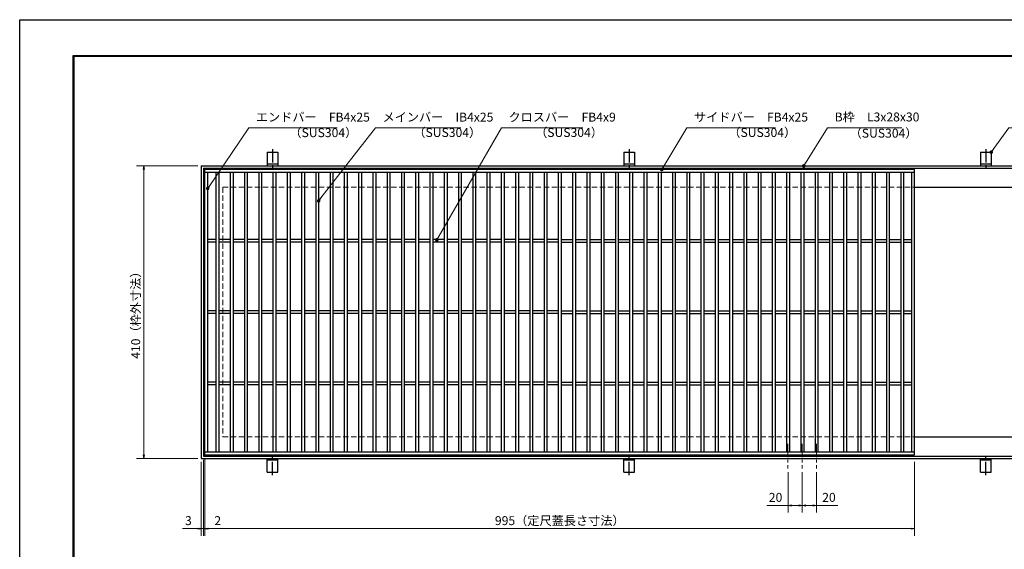
# Model space of a CAD drawing. Extents: x 0 to 2100, y 0 to 1485.
# Drawn here: x 0 to 1380, y 742 to 1485 of the extents above; entities that cross this region are included whole.
import ezdxf

# ---------------------------------------------------------------- set-up
doc = ezdxf.new("R2010")
doc.units = 0
doc.header["$LTSCALE"] = 15
doc.header["$MEASUREMENT"] = 0
doc.linetypes.add('CENTER', pattern=[2, 1.25, -0.25, 0.25, -0.25])
doc.linetypes.add('DASHED', pattern=[0.75, 0.5, -0.25])
doc.layers.get('0').update_dxf_attribs({"color": 5, "linetype": 'CONTINUOUS'})
doc.layers.get('DEFPOINTS').update_dxf_attribs({"color": 250, "linetype": 'CONTINUOUS'})
doc.layers.add('7-図\u3000枠', color=160, linetype='CONTINUOUS')
for name, color, linetype, lineweight in [('アンカー', 7, 'CONTINUOUS', 25), ('中心線', 6, 'CENTER', 18), ('寸法注釈', 30, 'CONTINUOUS', 18), ('枠', 7, 'CONTINUOUS', 25), ('溝開口', 254, 'DASHED', 18), ('蓋', 5, 'CONTINUOUS', 25)]:
    doc.layers.add(name, color=color, linetype=linetype, lineweight=lineweight)
doc.styles.add('BIGFONT', font='romans.shx', dxfattribs={"width": 0.7336, "bigfont": 'extfont.shx'})
doc.styles.get("Standard").update_dxf_attribs({"font": 'ROMANS.SHX', "width": 0.8, "height": 12.5, "bigfont": 'EXTFONT.SHX'})
doc.dimstyles.get("Standard").update_dxf_attribs({"dimscale": 5, "dimtxt": 12.5, "dimasz": 2, "dimexe": 0.5, "dimexo": 0.5, "dimgap": 0.5, "dimtad": 3, "dimdec": 4, "dimdsep": 46, "dimtxsty": 'Standard', "dimblk1": 'OPEN', "dimblk2": 'OPEN', "dimsah": 1, "dimcen": 0, "dimclrd": 30, "dimclre": 30, "dimclrt": 256, "dimadec": 4, "dimazin": 2, "dimtfac": 1, "dimtdec": 4, "dimtmove": 0, "dimatfit": 3, "dimldrblk": 'OPEN', "dimfxl": 0, "dimtolj": 1, "dimlwd": -1, "dimlwe": -1, "dimarcsym": 0})

# ---------------------------------------------------------------- blocks, each defined once
blk = doc.blocks.new('A$C5D7C781A')
at = {"layer": 'アンカー', "color": 6, "linetype": 'CENTER'}
blk.add_line((7.5, 28), (7.5, 0), dxfattribs=at)
at = {"layer": 'アンカー'}
for p, q in [((0, 23.8), (0, 4.5)), ((0, 23.8), (15, 23.8)), ((15, 23.8), (15, 4.5)), ((15, 6.8), (0, 6.8)), ((0, 4.5), (15, 4.5))]:
    blk.add_line(p, q, dxfattribs=at)
blk = doc.blocks.new('_OPEN')
at = {"color": 0, "linetype": 'ByBlock'}
for p, q in [((-1, 0.17), (0, 0)), ((0, 0), (-1, -0.17)), ((0, 0), (-1, 0))]:
    blk.add_line(p, q, dxfattribs=at)
blk = doc.blocks.new('*D131')
at = {"layer": 'DEFPOINTS', "color": 0}
for p in [(259.6, 875), (1254.6, 870), (1254.6, 771.5)]:
    blk.add_point(p, dxfattribs=at)
at = {"layer": '寸法注釈', "color": 30}
for p, q in [((259.6, 870), (259.6, 761.5)), ((1254.6, 865), (1254.6, 761.5)), ((264.6, 771.5), (1249.6, 771.5))]:
    blk.add_line(p, q, dxfattribs=at)
at = {"layer": '寸法注釈', "color": 30, "xscale": 5, "yscale": 5, "zscale": 5, "rotation": 180}
blk.add_blockref('_OPEN', (259.6, 771.5), dxfattribs=at)
at = {"layer": '寸法注釈', "color": 30, "xscale": 5, "yscale": 5, "zscale": 5}
blk.add_blockref('_OPEN', (1254.6, 771.5), dxfattribs=at)
at = {"layer": '寸法注釈', "color": 7, "insert": (757.1, 782.7), "char_height": 12.5, "attachment_point": 5, "style": 'BIGFONT'}
blk.add_mtext('\\A1;995（定尺蓋長さ寸法）', dxfattribs=at)
blk = doc.blocks.new('_Dot')
at = {"color": 0, "linetype": 'ByBlock', "lineweight": -2}
blk.add_line((-0.5, 0), (-1, 0), dxfattribs=at)
at = {"color": 0, "linetype": 'ByBlock', "const_width": 0.5}
blk.add_lwpolyline([(-0.25, 0, 1), (0.25, 0, 1)], format="xyb", close=True, dxfattribs=at)
blk = doc.blocks.new('*D132')
at = {"layer": 'DEFPOINTS', "color": 0}
for p in [(254.6, 870), (257.6, 873), (254.6, 771.5)]:
    blk.add_point(p, dxfattribs=at)
at = {"layer": '寸法注釈', "color": 30}
for p, q in [((254.6, 865), (254.6, 761.5)), ((257.6, 868), (257.6, 761.5)), ((249.6, 771.5), (228.4, 771.5)), ((257.6, 771.5), (254.6, 771.5)), ((262.6, 771.5), (267.6, 771.5))]:
    blk.add_line(p, q, dxfattribs=at)
at = {"layer": '寸法注釈', "color": 30, "xscale": 5, "yscale": 5, "zscale": 5}
blk.add_blockref('_OPEN', (254.6, 771.5), dxfattribs=at)
at = {"layer": '寸法注釈', "color": 30, "xscale": 5, "yscale": 5, "zscale": 5, "rotation": 180}
blk.add_blockref('_OPEN', (257.6, 771.5), dxfattribs=at)
at = {"layer": '寸法注釈', "color": 7, "insert": (236.5, 782.7), "char_height": 12.5, "attachment_point": 5, "style": 'BIGFONT'}
blk.add_mtext('\\A1;3', dxfattribs=at)
blk = doc.blocks.new('*D133')
at = {"layer": 'DEFPOINTS', "color": 0}
for p in [(257.6, 873), (259.6, 875), (259.6, 771.5)]:
    blk.add_point(p, dxfattribs=at)
at = {"layer": '寸法注釈', "color": 30}
for p, q in [((259.6, 870), (259.6, 761.5)), ((257.6, 868), (257.6, 761.5)), ((252.6, 771.5), (247.6, 771.5)), ((257.6, 771.5), (259.6, 771.5)), ((264.6, 771.5), (285.7, 771.5))]:
    blk.add_line(p, q, dxfattribs=at)
at = {"layer": '寸法注釈', "color": 30, "xscale": 5, "yscale": 5, "zscale": 5}
blk.add_blockref('_OPEN', (257.6, 771.5), dxfattribs=at)
at = {"layer": '寸法注釈', "color": 30, "xscale": 5, "yscale": 5, "zscale": 5, "rotation": 180}
blk.add_blockref('_OPEN', (259.6, 771.5), dxfattribs=at)
at = {"layer": '寸法注釈', "color": 7, "insert": (277.6, 782.7), "char_height": 12.5, "attachment_point": 5, "style": 'BIGFONT'}
blk.add_mtext('\\A1;2', dxfattribs=at)
blk = doc.blocks.new('*D134')
at = {"layer": 'DEFPOINTS', "color": 0}
for p in [(254.6, 1280), (173.9, 870), (254.6, 870)]:
    blk.add_point(p, dxfattribs=at)
at = {"layer": '寸法注釈', "color": 30}
for p, q in [((249.6, 1280), (163.9, 1280)), ((173.9, 1275), (173.9, 875)), ((249.6, 870), (163.9, 870))]:
    blk.add_line(p, q, dxfattribs=at)
at = {"layer": '寸法注釈', "color": 30, "xscale": 5, "yscale": 5, "zscale": 5}
for p, rotation in [((173.9, 1280), 90), ((173.9, 870), 270)]:
    blk.add_blockref('_OPEN', p, dxfattribs=dict(at, rotation=rotation))
at = {"layer": '寸法注釈', "color": 7, "insert": (162.6, 1075), "char_height": 12.5, "attachment_point": 5, "rotation": 90, "style": 'BIGFONT'}
blk.add_mtext('\\A1;410（枠外寸法）', dxfattribs=at)
blk = doc.blocks.new('*D135')
at = {"layer": 'DEFPOINTS', "color": 0}
for p in [(1097.1, 855.8), (1117.1, 855.8), (1117.1, 804)]:
    blk.add_point(p, dxfattribs=at)
at = {"layer": '寸法注釈', "color": 30}
for p, q in [((1097.1, 850.8), (1097.1, 794)), ((1117.1, 850.8), (1117.1, 794)), ((1102.1, 804), (1112.1, 804)), ((1117.1, 804), (1146.9, 804))]:
    blk.add_line(p, q, dxfattribs=at)
at = {"layer": '寸法注釈', "color": 30, "xscale": 5, "yscale": 5, "zscale": 5, "rotation": 180}
blk.add_blockref('_OPEN', (1097.1, 804), dxfattribs=at)
at = {"layer": '寸法注釈', "color": 30, "xscale": 5, "yscale": 5, "zscale": 5}
blk.add_blockref('_OPEN', (1117.1, 804), dxfattribs=at)
at = {"layer": '寸法注釈', "color": 7, "insert": (1134.5, 815.3), "char_height": 12.5, "attachment_point": 5, "style": 'BIGFONT'}
blk.add_mtext('\\A1;20', dxfattribs=at)
blk = doc.blocks.new('*D136')
at = {"layer": 'DEFPOINTS', "color": 0}
for p in [(1077.1, 855.8), (1097.1, 855.8), (1077.1, 804)]:
    blk.add_point(p, dxfattribs=at)
at = {"layer": '寸法注釈', "color": 30}
for p, q in [((1077.1, 850.8), (1077.1, 794)), ((1097.1, 850.8), (1097.1, 794)), ((1077.1, 804), (1047.2, 804)), ((1092.1, 804), (1082.1, 804))]:
    blk.add_line(p, q, dxfattribs=at)
at = {"layer": '寸法注釈', "color": 30, "xscale": 5, "yscale": 5, "zscale": 5, "rotation": 180}
blk.add_blockref('_OPEN', (1077.1, 804), dxfattribs=at)
at = {"layer": '寸法注釈', "color": 30, "xscale": 5, "yscale": 5, "zscale": 5}
blk.add_blockref('_OPEN', (1097.1, 804), dxfattribs=at)
at = {"layer": '寸法注釈', "color": 7, "insert": (1059.6, 815.3), "char_height": 12.5, "attachment_point": 5, "style": 'BIGFONT'}
blk.add_mtext('\\A1;20', dxfattribs=at)

msp = doc.modelspace()

# ---------------------------------------------------------------- linework, layer by layer
at = {"layer": '7-図\u3000枠', "color": 253}
for p, q in [((75, 50), (75, 1435)), ((75, 1435), (2050, 1435)), ((76.25, 51.25), (76.25, 1433.75)), ((76.25, 1433.75), (2048.75, 1433.75))]:
    msp.add_line(p, q, dxfattribs=at)
at = {"layer": 'DEFPOINTS'}
for p, q in [((0, 0), (0, 1485)), ((0, 1485), (2100, 1485))]:
    msp.add_line(p, q, dxfattribs=at)
at = {"layer": '中心線'}
for p, q in [((1077.05, 890.47), (1077.05, 855.83)), ((1097.05, 890.47), (1097.05, 855.83)), ((1117.05, 890.47), (1117.05, 855.83))]:
    msp.add_line(p, q, dxfattribs=at)
at = {"layer": '枠'}
for p, q in [((254.55, 1279.98), (1459.55, 1279.98)), ((254.55, 1279.98), (254.55, 869.98)), ((257.55, 1276.98), (1457.71, 1276.98)), ((257.55, 1276.98), (257.55, 872.98)), ((1254.55, 1249.98), (1459.55, 1249.98)), ((1254.55, 899.98), (1459.55, 899.98)), ((254.55, 869.98), (1459.55, 869.98)), ((257.55, 872.98), (1461.39, 872.98))]:
    msp.add_line(p, q, dxfattribs=at)
at = {"layer": '溝開口'}
for p, q in [((284.55, 1249.98), (1254.55, 1249.98)), ((284.55, 1249.98), (284.55, 899.98)), ((284.55, 899.98), (1254.55, 899.98))]:
    msp.add_line(p, q, dxfattribs=at)
at = {"layer": '蓋'}
for p, q in [((1254.55, 1274.98), (259.55, 1274.98)), ((259.55, 874.98), (259.55, 1274.98)), ((1254.55, 1270.98), (259.55, 1270.98)), ((263.55, 878.98), (263.55, 1270.98)), ((275.05, 1270.98), (275.05, 878.98)), ((279.05, 1270.98), (279.05, 878.98)), ((295.05, 1270.98), (295.05, 878.98)), ((299.05, 1270.98), (299.05, 878.98)), ((315.05, 1270.98), (315.05, 878.98)), ((319.05, 1270.98), (319.05, 878.98)), ((335.05, 1270.98), (335.05, 878.98)), ((339.05, 1270.98), (339.05, 878.98)), ((355.05, 1270.98), (355.05, 878.98)), ((359.05, 1270.98), (359.05, 878.98)), ((375.05, 1270.98), (375.05, 878.98)), ((379.05, 1270.98), (379.05, 878.98)), ((395.05, 1270.98), (395.05, 878.98)), ((399.05, 1270.98), (399.05, 878.98)), ((415.05, 1270.98), (415.05, 878.98)), ((419.05, 1270.98), (419.05, 878.98)), ((435.05, 1270.98), (435.05, 878.98)), ((439.05, 1270.98), (439.05, 878.98)), ((455.05, 1270.98), (455.05, 878.98)), ((459.05, 1270.98), (459.05, 878.98)), ((475.05, 1270.98), (475.05, 878.98)), ((479.05, 1270.98), (479.05, 878.98)), ((495.05, 1270.98), (495.05, 878.98)), ((499.05, 1270.98), (499.05, 878.98)), ((515.05, 1270.98), (515.05, 878.98)), ((519.05, 1270.98), (519.05, 878.98)), ((535.05, 1270.98), (535.05, 878.98)), ((539.05, 1270.98), (539.05, 878.98)), ((555.05, 1270.98), (555.05, 878.98)), ((559.05, 1270.98), (559.05, 878.98)), ((575.05, 1270.98), (575.05, 878.98)), ((579.05, 1270.98), (579.05, 878.98)), ((595.05, 1270.98), (595.05, 878.98)), ((599.05, 1270.98), (599.05, 878.98)), ((615.05, 1270.98), (615.05, 878.98)), ((619.05, 1270.98), (619.05, 878.98)), ((635.05, 1270.98), (635.05, 878.98)), ((639.05, 1270.98), (639.05, 878.98)), ((655.05, 1270.98), (655.05, 878.98)), ((659.05, 1270.98), (659.05, 878.98)), ((675.05, 1270.98), (675.05, 878.98)), ((679.05, 1270.98), (679.05, 878.98)), ((695.05, 1270.98), (695.05, 878.98)), ((699.05, 1270.98), (699.05, 878.98)), ((715.05, 1270.98), (715.05, 878.98)), ((719.05, 1270.98), (719.05, 878.98)), ((735.05, 1270.98), (735.05, 878.98)), ((739.05, 1270.98), (739.05, 878.98)), ((755.05, 1270.98), (755.05, 878.98)), ((759.05, 1270.98), (759.05, 878.98)), ((775.05, 1270.98), (775.05, 878.98)), ((779.05, 1270.98), (779.05, 878.98)), ((795.05, 1270.98), (795.05, 878.98)), ((799.05, 1270.98), (799.05, 878.98)), ((815.05, 1270.98), (815.05, 878.98)), ((819.05, 1270.98), (819.05, 878.98)), ((835.05, 1270.98), (835.05, 878.98)), ((839.05, 1270.98), (839.05, 878.98)), ((855.05, 1270.98), (855.05, 878.98)), ((859.05, 1270.98), (859.05, 878.98)), ((875.05, 1270.98), (875.05, 878.98)), ((879.05, 1270.98), (879.05, 878.98)), ((895.05, 1270.98), (895.05, 878.98)), ((899.05, 1270.98), (899.05, 878.98)), ((915.05, 1270.98), (915.05, 878.98)), ((919.05, 1270.98), (919.05, 878.98)), ((935.05, 1270.98), (935.05, 878.98)), ((939.05, 1270.98), (939.05, 878.98)), ((955.05, 1270.98), (955.05, 878.98)), ((959.05, 1270.98), (959.05, 878.98)), ((975.05, 1270.98), (975.05, 878.98)), ((979.05, 1270.98), (979.05, 878.98)), ((995.05, 1270.98), (995.05, 878.98)), ((999.05, 1270.98), (999.05, 878.98)), ((1015.05, 1270.98), (1015.05, 878.98)), ((1019.05, 1270.98), (1019.05, 878.98)), ((1035.05, 1270.98), (1035.05, 878.98)), ((1039.05, 1270.98), (1039.05, 878.98)), ((1055.05, 1270.98), (1055.05, 878.98)), ((1059.05, 1270.98), (1059.05, 878.98)), ((1075.05, 1270.98), (1075.05, 878.98)), ((1079.05, 1270.98), (1079.05, 878.98)), ((1095.05, 1270.98), (1095.05, 878.98)), ((1099.05, 1270.98), (1099.05, 878.98)), ((1115.05, 1270.98), (1115.05, 878.98)), ((1119.05, 1270.98), (1119.05, 878.98)), ((1135.05, 1270.98), (1135.05, 878.98)), ((1139.05, 1270.98), (1139.05, 878.98)), ((1155.05, 1270.98), (1155.05, 878.98)), ((1159.05, 1270.98), (1159.05, 878.98)), ((1175.05, 1270.98), (1175.05, 878.98)), ((1179.05, 1270.98), (1179.05, 878.98)), ((1195.05, 1270.98), (1195.05, 878.98)), ((1199.05, 1270.98), (1199.05, 878.98)), ((1215.05, 1270.98), (1215.05, 878.98)), ((1219.05, 1270.98), (1219.05, 878.98)), ((1235.05, 1270.98), (1235.05, 878.98)), ((1239.05, 1270.98), (1239.05, 878.98)), ((1250.55, 878.98), (1250.55, 1270.98)), ((1254.55, 874.98), (1254.55, 1274.98)), ((275.05, 1176.98), (263.55, 1176.98)), ((295.05, 1176.98), (279.05, 1176.98)), ((315.05, 1176.98), (299.05, 1176.98)), ((335.05, 1176.98), (319.05, 1176.98)), ((355.05, 1176.98), (339.05, 1176.98)), ((375.05, 1176.98), (359.05, 1176.98)), ((395.05, 1176.98), (379.05, 1176.98)), ((415.05, 1176.98), (399.05, 1176.98)), ((435.05, 1176.98), (419.05, 1176.98)), ((455.05, 1176.98), (439.05, 1176.98)), ((475.05, 1176.98), (459.05, 1176.98)), ((495.05, 1176.98), (479.05, 1176.98)), ((515.05, 1176.98), (499.05, 1176.98)), ((535.05, 1176.98), (519.05, 1176.98)), ((555.05, 1176.98), (539.05, 1176.98)), ((575.05, 1176.98), (559.05, 1176.98)), ((595.05, 1176.98), (579.05, 1176.98)), ((615.05, 1176.98), (599.05, 1176.98)), ((635.05, 1176.98), (619.05, 1176.98)), ((655.05, 1176.98), (639.05, 1176.98)), ((675.05, 1176.98), (659.05, 1176.98)), ((695.05, 1176.98), (679.05, 1176.98)), ((715.05, 1176.98), (699.05, 1176.98)), ((735.05, 1176.98), (719.05, 1176.98)), ((755.05, 1176.98), (739.05, 1176.98)), ((759.05, 1176.98), (775.05, 1176.98)), ((779.05, 1176.98), (795.05, 1176.98)), ((799.05, 1176.98), (815.05, 1176.98)), ((819.05, 1176.98), (835.05, 1176.98)), ((839.05, 1176.98), (855.05, 1176.98)), ((859.05, 1176.98), (875.05, 1176.98)), ((879.05, 1176.98), (895.05, 1176.98)), ((899.05, 1176.98), (915.05, 1176.98)), ((919.05, 1176.98), (935.05, 1176.98)), ((939.05, 1176.98), (955.05, 1176.98)), ((959.05, 1176.98), (975.05, 1176.98)), ((979.05, 1176.98), (995.05, 1176.98)), ((999.05, 1176.98), (1015.05, 1176.98)), ((1019.05, 1176.98), (1035.05, 1176.98)), ((1039.05, 1176.98), (1055.05, 1176.98)), ((1059.05, 1176.98), (1075.05, 1176.98)), ((1079.05, 1176.98), (1095.05, 1176.98)), ((1099.05, 1176.98), (1115.05, 1176.98)), ((1119.05, 1176.98), (1135.05, 1176.98)), ((1139.05, 1176.98), (1155.05, 1176.98)), ((1159.05, 1176.98), (1175.05, 1176.98)), ((1179.05, 1176.98), (1195.05, 1176.98)), ((1199.05, 1176.98), (1215.05, 1176.98)), ((1219.05, 1176.98), (1235.05, 1176.98)), ((1239.05, 1176.98), (1250.55, 1176.98)), ((275.05, 1172.98), (263.55, 1172.98)), ((295.05, 1172.98), (279.05, 1172.98)), ((315.05, 1172.98), (299.05, 1172.98)), ((335.05, 1172.98), (319.05, 1172.98)), ((355.05, 1172.98), (339.05, 1172.98)), ((375.05, 1172.98), (359.05, 1172.98)), ((395.05, 1172.98), (379.05, 1172.98)), ((415.05, 1172.98), (399.05, 1172.98)), ((435.05, 1172.98), (419.05, 1172.98)), ((455.05, 1172.98), (439.05, 1172.98)), ((475.05, 1172.98), (459.05, 1172.98)), ((495.05, 1172.98), (479.05, 1172.98)), ((515.05, 1172.98), (499.05, 1172.98)), ((535.05, 1172.98), (519.05, 1172.98)), ((555.05, 1172.98), (539.05, 1172.98)), ((575.05, 1172.98), (559.05, 1172.98)), ((595.05, 1172.98), (579.05, 1172.98)), ((615.05, 1172.98), (599.05, 1172.98)), ((635.05, 1172.98), (619.05, 1172.98)), ((655.05, 1172.98), (639.05, 1172.98)), ((675.05, 1172.98), (659.05, 1172.98)), ((695.05, 1172.98), (679.05, 1172.98)), ((715.05, 1172.98), (699.05, 1172.98)), ((735.05, 1172.98), (719.05, 1172.98)), ((755.05, 1172.98), (739.05, 1172.98)), ((759.05, 1172.98), (775.05, 1172.98)), ((779.05, 1172.98), (795.05, 1172.98)), ((799.05, 1172.98), (815.05, 1172.98)), ((819.05, 1172.98), (835.05, 1172.98)), ((839.05, 1172.98), (855.05, 1172.98)), ((859.05, 1172.98), (875.05, 1172.98)), ((879.05, 1172.98), (895.05, 1172.98)), ((899.05, 1172.98), (915.05, 1172.98)), ((919.05, 1172.98), (935.05, 1172.98)), ((939.05, 1172.98), (955.05, 1172.98)), ((959.05, 1172.98), (975.05, 1172.98)), ((979.05, 1172.98), (995.05, 1172.98)), ((999.05, 1172.98), (1015.05, 1172.98)), ((1019.05, 1172.98), (1035.05, 1172.98)), ((1039.05, 1172.98), (1055.05, 1172.98)), ((1059.05, 1172.98), (1075.05, 1172.98)), ((1079.05, 1172.98), (1095.05, 1172.98)), ((1099.05, 1172.98), (1115.05, 1172.98)), ((1119.05, 1172.98), (1135.05, 1172.98)), ((1139.05, 1172.98), (1155.05, 1172.98)), ((1159.05, 1172.98), (1175.05, 1172.98)), ((1179.05, 1172.98), (1195.05, 1172.98)), ((1199.05, 1172.98), (1215.05, 1172.98)), ((1219.05, 1172.98), (1235.05, 1172.98)), ((1239.05, 1172.98), (1250.55, 1172.98)), ((275.05, 1076.98), (263.55, 1076.98)), ((295.05, 1076.98), (279.05, 1076.98)), ((315.05, 1076.98), (299.05, 1076.98)), ((335.05, 1076.98), (319.05, 1076.98)), ((355.05, 1076.98), (339.05, 1076.98)), ((375.05, 1076.98), (359.05, 1076.98)), ((395.05, 1076.98), (379.05, 1076.98)), ((415.05, 1076.98), (399.05, 1076.98)), ((435.05, 1076.98), (419.05, 1076.98)), ((455.05, 1076.98), (439.05, 1076.98)), ((475.05, 1076.98), (459.05, 1076.98)), ((495.05, 1076.98), (479.05, 1076.98)), ((515.05, 1076.98), (499.05, 1076.98)), ((535.05, 1076.98), (519.05, 1076.98)), ((555.05, 1076.98), (539.05, 1076.98)), ((575.05, 1076.98), (559.05, 1076.98)), ((595.05, 1076.98), (579.05, 1076.98)), ((615.05, 1076.98), (599.05, 1076.98)), ((635.05, 1076.98), (619.05, 1076.98)), ((655.05, 1076.98), (639.05, 1076.98)), ((675.05, 1076.98), (659.05, 1076.98)), ((695.05, 1076.98), (679.05, 1076.98)), ((715.05, 1076.98), (699.05, 1076.98)), ((735.05, 1076.98), (719.05, 1076.98)), ((755.05, 1076.98), (739.05, 1076.98)), ((759.05, 1076.98), (775.05, 1076.98)), ((779.05, 1076.98), (795.05, 1076.98)), ((799.05, 1076.98), (815.05, 1076.98)), ((819.05, 1076.98), (835.05, 1076.98)), ((839.05, 1076.98), (855.05, 1076.98)), ((859.05, 1076.98), (875.05, 1076.98)), ((879.05, 1076.98), (895.05, 1076.98)), ((899.05, 1076.98), (915.05, 1076.98)), ((919.05, 1076.98), (935.05, 1076.98)), ((939.05, 1076.98), (955.05, 1076.98)), ((959.05, 1076.98), (975.05, 1076.98)), ((979.05, 1076.98), (995.05, 1076.98)), ((999.05, 1076.98), (1015.05, 1076.98)), ((1019.05, 1076.98), (1035.05, 1076.98)), ((1039.05, 1076.98), (1055.05, 1076.98)), ((1059.05, 1076.98), (1075.05, 1076.98)), ((1079.05, 1076.98), (1095.05, 1076.98)), ((1099.05, 1076.98), (1115.05, 1076.98)), ((1119.05, 1076.98), (1135.05, 1076.98)), ((1139.05, 1076.98), (1155.05, 1076.98)), ((1159.05, 1076.98), (1175.05, 1076.98)), ((1179.05, 1076.98), (1195.05, 1076.98)), ((1199.05, 1076.98), (1215.05, 1076.98)), ((1219.05, 1076.98), (1235.05, 1076.98)), ((1239.05, 1076.98), (1250.55, 1076.98)), ((275.05, 1072.98), (263.55, 1072.98)), ((295.05, 1072.98), (279.05, 1072.98)), ((315.05, 1072.98), (299.05, 1072.98)), ((335.05, 1072.98), (319.05, 1072.98)), ((355.05, 1072.98), (339.05, 1072.98)), ((375.05, 1072.98), (359.05, 1072.98)), ((395.05, 1072.98), (379.05, 1072.98)), ((415.05, 1072.98), (399.05, 1072.98)), ((435.05, 1072.98), (419.05, 1072.98)), ((455.05, 1072.98), (439.05, 1072.98)), ((475.05, 1072.98), (459.05, 1072.98)), ((495.05, 1072.98), (479.05, 1072.98)), ((515.05, 1072.98), (499.05, 1072.98)), ((535.05, 1072.98), (519.05, 1072.98)), ((555.05, 1072.98), (539.05, 1072.98)), ((575.05, 1072.98), (559.05, 1072.98)), ((595.05, 1072.98), (579.05, 1072.98)), ((615.05, 1072.98), (599.05, 1072.98)), ((635.05, 1072.98), (619.05, 1072.98)), ((655.05, 1072.98), (639.05, 1072.98)), ((675.05, 1072.98), (659.05, 1072.98)), ((695.05, 1072.98), (679.05, 1072.98)), ((715.05, 1072.98), (699.05, 1072.98)), ((735.05, 1072.98), (719.05, 1072.98)), ((755.05, 1072.98), (739.05, 1072.98)), ((759.05, 1072.98), (775.05, 1072.98)), ((779.05, 1072.98), (795.05, 1072.98)), ((799.05, 1072.98), (815.05, 1072.98)), ((819.05, 1072.98), (835.05, 1072.98)), ((839.05, 1072.98), (855.05, 1072.98)), ((859.05, 1072.98), (875.05, 1072.98)), ((879.05, 1072.98), (895.05, 1072.98)), ((899.05, 1072.98), (915.05, 1072.98)), ((919.05, 1072.98), (935.05, 1072.98)), ((939.05, 1072.98), (955.05, 1072.98)), ((959.05, 1072.98), (975.05, 1072.98)), ((979.05, 1072.98), (995.05, 1072.98)), ((999.05, 1072.98), (1015.05, 1072.98)), ((1019.05, 1072.98), (1035.05, 1072.98)), ((1039.05, 1072.98), (1055.05, 1072.98)), ((1059.05, 1072.98), (1075.05, 1072.98)), ((1079.05, 1072.98), (1095.05, 1072.98)), ((1099.05, 1072.98), (1115.05, 1072.98)), ((1119.05, 1072.98), (1135.05, 1072.98)), ((1139.05, 1072.98), (1155.05, 1072.98)), ((1159.05, 1072.98), (1175.05, 1072.98)), ((1179.05, 1072.98), (1195.05, 1072.98)), ((1199.05, 1072.98), (1215.05, 1072.98)), ((1219.05, 1072.98), (1235.05, 1072.98)), ((1239.05, 1072.98), (1250.55, 1072.98)), ((275.05, 976.98), (263.55, 976.98)), ((275.05, 972.98), (263.55, 972.98)), ((295.05, 976.98), (279.05, 976.98)), ((295.05, 972.98), (279.05, 972.98)), ((315.05, 976.98), (299.05, 976.98)), ((315.05, 972.98), (299.05, 972.98)), ((335.05, 976.98), (319.05, 976.98)), ((335.05, 972.98), (319.05, 972.98)), ((355.05, 976.98), (339.05, 976.98)), ((355.05, 972.98), (339.05, 972.98)), ((375.05, 976.98), (359.05, 976.98)), ((375.05, 972.98), (359.05, 972.98)), ((395.05, 976.98), (379.05, 976.98)), ((395.05, 972.98), (379.05, 972.98)), ((415.05, 976.98), (399.05, 976.98)), ((415.05, 972.98), (399.05, 972.98)), ((435.05, 976.98), (419.05, 976.98)), ((435.05, 972.98), (419.05, 972.98)), ((455.05, 976.98), (439.05, 976.98)), ((455.05, 972.98), (439.05, 972.98)), ((475.05, 976.98), (459.05, 976.98)), ((475.05, 972.98), (459.05, 972.98)), ((495.05, 976.98), (479.05, 976.98)), ((495.05, 972.98), (479.05, 972.98)), ((515.05, 976.98), (499.05, 976.98)), ((515.05, 972.98), (499.05, 972.98)), ((535.05, 976.98), (519.05, 976.98)), ((535.05, 972.98), (519.05, 972.98)), ((555.05, 976.98), (539.05, 976.98)), ((555.05, 972.98), (539.05, 972.98)), ((575.05, 976.98), (559.05, 976.98)), ((575.05, 972.98), (559.05, 972.98)), ((595.05, 976.98), (579.05, 976.98)), ((595.05, 972.98), (579.05, 972.98)), ((615.05, 976.98), (599.05, 976.98)), ((615.05, 972.98), (599.05, 972.98)), ((635.05, 976.98), (619.05, 976.98)), ((635.05, 972.98), (619.05, 972.98)), ((655.05, 976.98), (639.05, 976.98)), ((655.05, 972.98), (639.05, 972.98)), ((675.05, 976.98), (659.05, 976.98)), ((675.05, 972.98), (659.05, 972.98)), ((695.05, 976.98), (679.05, 976.98)), ((695.05, 972.98), (679.05, 972.98)), ((715.05, 976.98), (699.05, 976.98)), ((715.05, 972.98), (699.05, 972.98)), ((735.05, 976.98), (719.05, 976.98)), ((735.05, 972.98), (719.05, 972.98)), ((755.05, 976.98), (739.05, 976.98)), ((755.05, 972.98), (739.05, 972.98)), ((759.05, 976.98), (775.05, 976.98)), ((759.05, 972.98), (775.05, 972.98)), ((779.05, 976.98), (795.05, 976.98)), ((779.05, 972.98), (795.05, 972.98)), ((799.05, 976.98), (815.05, 976.98)), ((799.05, 972.98), (815.05, 972.98)), ((819.05, 976.98), (835.05, 976.98)), ((819.05, 972.98), (835.05, 972.98)), ((839.05, 976.98), (855.05, 976.98)), ((839.05, 972.98), (855.05, 972.98)), ((859.05, 976.98), (875.05, 976.98)), ((859.05, 972.98), (875.05, 972.98)), ((879.05, 976.98), (895.05, 976.98)), ((879.05, 972.98), (895.05, 972.98)), ((899.05, 976.98), (915.05, 976.98)), ((899.05, 972.98), (915.05, 972.98)), ((919.05, 976.98), (935.05, 976.98)), ((919.05, 972.98), (935.05, 972.98)), ((939.05, 976.98), (955.05, 976.98)), ((939.05, 972.98), (955.05, 972.98)), ((959.05, 976.98), (975.05, 976.98)), ((959.05, 972.98), (975.05, 972.98)), ((979.05, 976.98), (995.05, 976.98)), ((979.05, 972.98), (995.05, 972.98)), ((999.05, 976.98), (1015.05, 976.98)), ((999.05, 972.98), (1015.05, 972.98)), ((1019.05, 976.98), (1035.05, 976.98)), ((1019.05, 972.98), (1035.05, 972.98)), ((1039.05, 976.98), (1055.05, 976.98)), ((1039.05, 972.98), (1055.05, 972.98)), ((1059.05, 976.98), (1075.05, 976.98)), ((1059.05, 972.98), (1075.05, 972.98)), ((1079.05, 976.98), (1095.05, 976.98)), ((1079.05, 972.98), (1095.05, 972.98)), ((1099.05, 976.98), (1115.05, 976.98)), ((1099.05, 972.98), (1115.05, 972.98)), ((1119.05, 976.98), (1135.05, 976.98)), ((1119.05, 972.98), (1135.05, 972.98)), ((1139.05, 976.98), (1155.05, 976.98)), ((1139.05, 972.98), (1155.05, 972.98)), ((1159.05, 976.98), (1175.05, 976.98)), ((1159.05, 972.98), (1175.05, 972.98)), ((1179.05, 976.98), (1195.05, 976.98)), ((1179.05, 972.98), (1195.05, 972.98)), ((1199.05, 976.98), (1215.05, 976.98)), ((1199.05, 972.98), (1215.05, 972.98)), ((1219.05, 976.98), (1235.05, 976.98)), ((1219.05, 972.98), (1235.05, 972.98)), ((1239.05, 976.98), (1250.55, 976.98)), ((1239.05, 972.98), (1250.55, 972.98)), ((259.55, 878.98), (1254.55, 878.98)), ((259.55, 874.98), (1254.55, 874.98))]:
    msp.add_line(p, q, dxfattribs=at)
at = {"layer": '蓋', "color": 7}
for p in [(259.55, 1274.98), (259.55, 874.98)]:
    msp.add_point(p, dxfattribs=at)

# ---------------------------------------------------------------- block references
at = {"layer": 'アンカー'}
for p in [(347.05, 1275.52), (847.05, 1275.52), (1347.05, 1275.52)]:
    msp.add_blockref('A$C5D7C781A', p, dxfattribs=at)
at = {"layer": 'アンカー', "xscale": -1, "rotation": 180}
for p in [(347.05, 874.43), (847.05, 874.43), (1347.05, 874.43)]:
    msp.add_blockref('A$C5D7C781A', p, dxfattribs=at)

# ---------------------------------------------------------------- texts
at = {"layer": '寸法注釈', "color": 7, "char_height": 12.5, "attachment_point": 7, "style": 'BIGFONT'}
for s, insert in [('エンドバー\u3000FB4x25', (331.07, 1338.25)), ('メインバー\u3000IB4x25', (508.63, 1338.25)), ('クロスバー\u3000FB4x9', (685.28, 1338.25)), ('サイドバー\u3000FB4x25', (945.3, 1338.25)), ('B枠\u3000L3x28x30', (1142.45, 1338.47)), ('（SUS304）', (378.1, 1316.46)), ('（SUS304）', (551.84, 1316.69)), ('（SUS304）', (722.55, 1316.69)), ('（SUS304）', (993.42, 1316.69)), ('（SUS304）', (1163.46, 1315.73))]:
    msp.add_mtext(s, dxfattribs=dict(at, insert=insert))

# ---------------------------------------------------------------- dimensions: what is measured, and where the dimension line sits
at = {"layer": '寸法注釈'}
dim = msp.add_linear_dim(base=(173.85, 869.98), p1=(254.55, 1279.98), p2=(254.55, 869.98), angle=90, text='<>（枠外寸法）', dimstyle='Standard', override={"dimscale": 5, "dimtxt": 2.5, "dimasz": 1, "dimexe": 2, "dimexo": 1, "dimgap": 1, "dimtad": 3, "dimtih": 0, "dimtoh": 0, "dimdec": 1, "dimzin": 8, "dimtxsty": 'BIGFONT', "dimblk": 'Dot', "dimcen": -0.09, "dimclrd": 30, "dimclre": 30, "dimclrt": 7, "dimadec": 1, "dimtdec": 1, "dimtofl": 1, "dimldrblk": 'Dot', "dimtvp": 1, "dimtzin": 8}, dxfattribs=at)
dim.commit()
dim.dimension.update_dxf_attribs({"geometry": '*D134', "text_midpoint": (162.6, 1074.98)})
for base, p1, p2, picture, middle in [((254.55, 771.45), (257.55, 872.98), (254.55, 869.98), '*D132', (236.49, 782.7)), ((259.55, 771.45), (257.55, 872.98), (259.55, 874.98), '*D133', (277.61, 782.7)), ((1077.05, 804.02), (1097.05, 855.83), (1077.05, 855.83), '*D136', (1059.63, 815.27)), ((1117.05, 804.02), (1097.05, 855.83), (1117.05, 855.83), '*D135', (1134.47, 815.27))]:
    dim = msp.add_linear_dim(base=base, p1=p1, p2=p2, dimstyle='Standard', override={"dimscale": 5, "dimtxt": 2.5, "dimasz": 1, "dimexe": 2, "dimexo": 1, "dimgap": 1, "dimtad": 3, "dimtih": 0, "dimtoh": 0, "dimdec": 1, "dimzin": 8, "dimtxsty": 'BIGFONT', "dimblk": 'Dot', "dimcen": -0.09, "dimclrd": 30, "dimclre": 30, "dimclrt": 7, "dimadec": 1, "dimtdec": 1, "dimtofl": 1, "dimldrblk": 'Dot', "dimtvp": 1, "dimtzin": 8}, dxfattribs=at)
    dim.commit()
    dim.dimension.update_dxf_attribs({"geometry": picture, "text_midpoint": middle})
dim = msp.add_linear_dim(base=(1254.55, 771.45), p1=(259.55, 874.98), p2=(1254.55, 869.98), text='<>（定尺蓋長さ寸法）', dimstyle='Standard', override={"dimscale": 5, "dimtxt": 2.5, "dimasz": 1, "dimexe": 2, "dimexo": 1, "dimgap": 1, "dimtad": 3, "dimtih": 0, "dimtoh": 0, "dimdec": 1, "dimzin": 8, "dimtxsty": 'BIGFONT', "dimblk": 'Dot', "dimcen": -0.09, "dimclrd": 30, "dimclre": 30, "dimclrt": 7, "dimadec": 1, "dimtdec": 1, "dimtofl": 1, "dimldrblk": 'Dot', "dimtvp": 1, "dimtzin": 8}, dxfattribs=at)
dim.commit()
dim.dimension.update_dxf_attribs({"geometry": '*D131', "text_midpoint": (757.05, 782.7)})

# ---------------------------------------------------------------- leaders
at = {"layer": '寸法注釈', "annotation_type": 0, "has_hookline": 1, "hookline_direction": 0}
for points, override, text_width in [([(263.55, 1248.36), (321.07, 1333.25), (326.07, 1333.25)], {"dimscale": 5, "dimtxt": 2.5, "dimasz": 1, "dimexe": 2, "dimexo": 1, "dimgap": 1, "dimtad": 3, "dimtih": 0, "dimtoh": 0, "dimdec": 1, "dimzin": 8, "dimtxsty": 'BIGFONT', "dimcen": -0.09, "dimclrd": 30, "dimclre": 30, "dimclrt": 7, "dimadec": 1, "dimtdec": 1, "dimtofl": 1, "dimldrblk": 'Dot', "dimtvp": 1, "dimtzin": 8}, 114.14), ([(419.05, 1230.99), (498.63, 1333.25), (503.63, 1333.25)], {"dimscale": 5, "dimtxt": 2.5, "dimasz": 1, "dimexe": 2, "dimexo": 1, "dimgap": 1, "dimtad": 3, "dimtih": 0, "dimtoh": 0, "dimdec": 1, "dimzin": 8, "dimtxsty": 'BIGFONT', "dimcen": -0.09, "dimclrd": 30, "dimclre": 30, "dimclrt": 7, "dimadec": 1, "dimtdec": 1, "dimtofl": 1, "dimldrblk": 'Dot', "dimtvp": 1, "dimtzin": 8}, 109.78), ([(584.73, 1176.48), (675.28, 1333.25), (680.28, 1333.25)], {"dimscale": 5, "dimtxt": 2.5, "dimasz": 1, "dimexe": 2, "dimexo": 1, "dimgap": 1, "dimtad": 3, "dimtih": 0, "dimtoh": 0, "dimdec": 1, "dimzin": 8, "dimtxsty": 'BIGFONT', "dimcen": -0.09, "dimclrd": 30, "dimclre": 30, "dimclrt": 7, "dimadec": 1, "dimtdec": 1, "dimtofl": 1, "dimldrblk": 'Dot', "dimtvp": 1, "dimtzin": 8}, 104.36), ([(900.02, 1274.98), (935.3, 1333.25), (940.3, 1333.25)], {"dimscale": 5, "dimtxt": 2.5, "dimasz": 1, "dimexe": 2, "dimexo": 1, "dimgap": 1, "dimtad": 3, "dimtih": 0, "dimtoh": 0, "dimdec": 1, "dimzin": 8, "dimtxsty": 'BIGFONT', "dimcen": -0.09, "dimclrd": 30, "dimclre": 30, "dimclrt": 7, "dimadec": 1, "dimtdec": 1, "dimtofl": 1, "dimldrblk": 'Dot', "dimtvp": 1, "dimtzin": 8}, 114.14), ([(1099.08, 1279.98), (1132.45, 1333.47), (1137.45, 1333.47)], {"dimscale": 5, "dimtxt": 2.5, "dimasz": 1, "dimexe": 2, "dimexo": 1, "dimgap": 1, "dimtad": 3, "dimtih": 0, "dimtoh": 0, "dimdec": 1, "dimlfac": 0.2, "dimzin": 8, "dimtxsty": 'BIGFONT', "dimcen": -0.09, "dimclrd": 30, "dimclre": 30, "dimclrt": 7, "dimadec": 1, "dimtdec": 1, "dimtofl": 1, "dimldrblk": 'Dot', "dimtvp": 1, "dimtzin": 8}, 94.06), ([(1362.05, 1299.28), (1386.42, 1333.47), (1391.42, 1333.47)], {"dimscale": 5, "dimtxt": 2.5, "dimasz": 1, "dimexe": 2, "dimexo": 1, "dimgap": 1, "dimtad": 3, "dimtih": 0, "dimtoh": 0, "dimdec": 1, "dimlfac": 0.2, "dimzin": 8, "dimtxsty": 'BIGFONT', "dimcen": -0.09, "dimclrd": 30, "dimclre": 30, "dimclrt": 7, "dimadec": 1, "dimtdec": 1, "dimtofl": 1, "dimldrblk": 'Dot', "dimtvp": 1, "dimtzin": 8}, 39.13)]:
    msp.add_leader(points, dimstyle='Standard', override=override, dxfattribs=dict(at, text_width=text_width))

doc.saveas('drawing.dxf')
